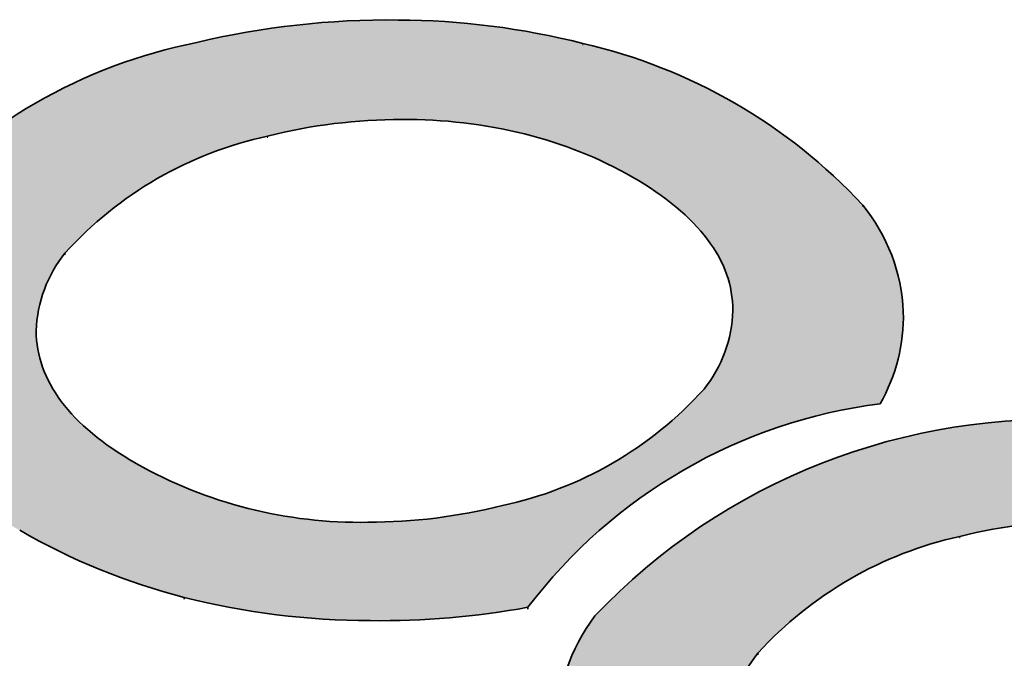
# Model space of a CAD drawing. Units: inches. Extents: x 0.2 to 21.8, y 0.7 to 16.3.
# Drawn here: x 17.2 to 17.5, y 6.5 to 6.7 of the extents above; entities that cross this region are included whole.
import ezdxf
from ezdxf.lldxf.tags import DXFTag

# ---------------------------------------------------------------- set-up
doc = ezdxf.new("R2010")
doc.units = ezdxf.units.IN
doc.header["$MEASUREMENT"] = 0
doc.layers.add('Default', color=7, linetype='Continuous')
doc.layers.add('DV3_Default', color=7, linetype='Continuous')
tags = doc.linetypes.add('HIDDEN2', pattern=[0.1875, 0.125, -0.0625]).pattern_tags.tags
tags[6:7] = [DXFTag(74, 4), DXFTag(75, 0), DXFTag(340, '0'), DXFTag(46, 0.0), DXFTag(50, 0.0), DXFTag(44, 0.0), DXFTag(45, 0.0)]
tags[4:5] = [DXFTag(74, 4), DXFTag(75, 0), DXFTag(340, '0'), DXFTag(46, 0.0), DXFTag(50, 0.0), DXFTag(44, 0.0), DXFTag(45, 0.0)]

# ---------------------------------------------------------------- blocks, each defined once
blk = doc.blocks.new('SE5')
at = {"layer": 'DV3_Default', "linetype": 'Continuous', "lineweight": 5}
h = blk.add_hatch(color=7, dxfattribs=at)
edge = h.paths.add_edge_path()
edge.add_arc((17.26685809298548, 6.51187173532771), 0.1850465926644341, 101.2569279778183, 138.5886216283992)
edge.add_arc((17.17944494351915, 6.594551940018412), 0.06493398978585181, 142.2866442399766, 180.5305510803117)
edge.add_arc((17.17749543949869, 6.596229129607347), 0.06302290185470161, 182.0718602587881, 219.1335781626806)
edge.add_arc((17.23445187854194, 6.644688799960746), 0.1377968431746076, 219.8163734469922, 241.6581532709905)
edge.add_arc((17.28329879660285, 6.721440317850758), 0.228631373495775, 240.0151372579327, 255.5832073083029)
edge.add_arc((17.29185316262564, 6.761364407688021), 0.269433158984775, 255.9351629715738, 269.8643454911345)
edge.add_arc((17.29422770670737, 6.783402323480397), 0.2914858866518358, 269.4078470915302, 280.257623964162)
edge.add_arc((17.49201461423843, 6.385774887442395), 0.1831881603555076, 97.24776477303823, 142.7823415379656, ccw=False)
edge.add_arc((17.41549315778892, 6.597961412868266), 0.06148663964544979, 330.3021741830032, 361.4713428877883)
edge.add_arc((17.41429025298243, 6.596951190092242), 0.06272272809980804, 2.36567586868171, 39.32398545770415)
edge.add_arc((17.32247073283132, 6.506267696791676), 0.1915924866694928, 42.90415640151077, 77.09584359849518)
edge.add_arc((17.29986046649006, 6.435393738392907), 0.2657984578589296, 75.75674023402036, 89.77664837393327)
edge.add_arc((17.29753784917079, 6.413094778036168), 0.2881149770018269, 89.33204827329476, 103.4066355841547)
edge = h.paths.add_edge_path()
edge.add_arc((17.22026127967206, 6.59140640500152), 0.04550358015955271, 141.040414949363, 178.0724899176105)
edge.add_spline(control_points=[(17.17478344627724, 6.59293692029044), (17.17482954882992, 6.584236069538067), (17.17774096852517, 6.576049485519917), (17.18929096276283, 6.560598381667247), (17.19797650971742, 6.553360981367537), (17.20962044877943, 6.546638350015661)], knot_values=[0, 0, 0, 0, 0.5, 0.5, 1, 1, 1, 1], degree=3, periodic=0)
edge.add_arc((17.28758772128564, 6.684944186581728), 0.1587683847946345, 240.5887008463234, 271.0058154172816)
edge.add_arc((17.29006509739879, 6.720354383310504), 0.1941543651590376, 270.0913721369853, 284.0744856993653)
edge.add_arc((17.30967815394496, 6.660939000949446), 0.1318324682804606, 282.085541454413, 317.9144585455799)
edge.add_arc((17.37180829352308, 6.601140278509107), 0.04572544204713288, 321.3464021879173, 358.4842325752962)
edge.add_spline(control_points=[(17.41751773547889, 6.599930746990442), (17.41761255016272, 6.608659721704845), (17.4146541580553, 6.616926659900216), (17.4028223293446, 6.632540480961763), (17.39408980997784, 6.639805000796284), (17.38253981574017, 6.646473393078535), (17.37108376632686, 6.653087546291162), (17.35854735143356, 6.658102651377061), (17.34493231077926, 6.661517703909018)], knot_values=[0, 0, 0, 0, 0.3333333333333333, 0.3333333333333333, 0.6666666666666666, 0.6666666666666666, 0.6666666666666666, 1, 1, 1, 1], degree=3, periodic=0)
edge.add_arc((17.30388836964162, 6.495411431611014), 0.1711020128486164, 76.12054537098375, 90.56289652145404)
edge.add_arc((17.30192956785621, 6.475602671614589), 0.1909027178375861, 89.91660725166305, 104.0932396343747)
edge.add_arc((17.28350034580966, 6.530682311186203), 0.1330682578597635, 102.1714013984003, 137.828598601592)
h = blk.add_hatch(color=7, dxfattribs=at)
edge = h.paths.add_edge_path()
edge.add_arc((17.54278597982687, 6.302562969271107), 0.2589721766020839, 75.59784744739352, 89.99994819256841)
edge.add_arc((17.52881050304508, 6.342298756296912), 0.2196813943211212, 86.3524886491765, 136.4901935911128)
edge.add_arc((17.42052544139963, 6.45472412868588), 0.06412605833325948, 142.7438549002788, 180.7117829654101)
edge.add_arc((17.41861286558027, 6.45661458016333), 0.06226654048499587, 182.4733247977859, 219.7873854595956)
edge.add_arc((17.51030436400848, 6.545633657617423), 0.1899406880358082, 222.7229267709061, 257.1141781376139)
edge.add_arc((17.52371633617627, 6.613971019190319), 0.2595570932624077, 257.5922342538677, 266.6509457233015)
edge.add_arc((17.56818756495738, 6.369243263726276), 0.0613449251693836, 161.1277554981891, 193.5627975717594, ccw=False)
edge.add_arc((17.52004413546558, 6.563436876421457), 0.174632095972297, 260.31037387582967, 266.7489008299442, ccw=False)
edge.add_spline(control_points=[(17.49065164899763, 6.391296089032444), (17.4763914154047, 6.394499465863957), (17.46290949556504, 6.399561064025069), (17.45029245187223, 6.406422408748184), (17.43830330432834, 6.412942293773377), (17.43022463045235, 6.420636392179981), (17.42498433647644, 6.428883721992714)], knot_values=[0, 0, 0, 0, 0.800000284946364, 0.800000284946364, 0.800000284946364, 1, 1, 1, 1], degree=3, periodic=0)
edge.add_arc((17.45631796769292, 6.453929740687962), 0.04011358245897269, 180.6662512171953, 218.6365128459575, ccw=False)
edge.add_arc((17.46209021404577, 6.451859601100318), 0.04591113435486085, 141.1277434932392, 177.9982233607855, ccw=False)
edge.add_arc((17.52529073104277, 6.390433853316174), 0.1339144505450726, 102.36530820735771, 137.6346924189456, ccw=False)
edge.add_arc((17.54341053666026, 6.33440921618224), 0.1926041066187454, 89.94382239918752, 104.0618226860264, ccw=False)
edge.add_arc((17.54458066249182, 6.351837032993191), 0.175178945615174, 76.10724488221717, 90.32094913346191, ccw=False)
edge.add_spline(control_points=[(17.5866420551383, 6.521891442625763), (17.60064620874656, 6.518899231932395), (17.61373118989721, 6.514296142947162), (17.62587013989684, 6.50806883710445), (17.63782461782353, 6.501936165807367), (17.64526605016905, 6.493943700329691), (17.64997721630786, 6.485468493080111)], knot_values=[0, 0, 0, 0, 0.1111200689678046, 0.1111200689678046, 0.1111200689678046, 1, 1, 1, 1], degree=3, periodic=0)
edge.add_arc((17.61535544950161, 6.466282831458587), 0.03958227316163849, 9.1792078677409, 28.99304055640482, ccw=False)
edge.add_arc((17.69150172731094, 6.161849789234197), 0.3129507143489801, 86.17635714676129, 96.803001722445, ccw=False)
edge.add_arc((17.65306321274574, 6.467212997078639), 0.05970681021851432, 6.627395910369554, 31.13850439671196)
edge.add_arc((17.57271255766138, 6.380276429968732), 0.1765217630668346, 41.86708195590526, 78.73381005118335)
edge = h.paths.add_edge_path()
edge.add_line((17.41620709721922, 6.452860570560866), (17.41620709721922, 6.453267435423977))
edge.add_line((17.41620709721922, 6.453267435423977), (17.41620657817312, 6.452860570560866))
at = {"layer": 'DV3_Default', "color": 7, "linetype": 'HIDDEN2', "lineweight": 13}
for p, q in [((17.36525732548158, 6.693021514523953), (17.36525732548158, 6.692418785748662)), ((17.46281098691606, 6.636698881834329), (17.46281098691606, 6.636096153059038)), ((17.41751994412792, 6.599734388946342), (17.41751994412792, 6.600337117721634)), ((17.47695952483582, 6.599540202577361), (17.47695952483582, 6.59893747380207)), ((17.17478344627724, 6.59293692029044), (17.17478344627724, 6.592334191515149))]:
    blk.add_line(p, q, dxfattribs=at)
at = {"layer": 'DV3_Default', "color": 7, "linetype": 'Continuous', "lineweight": 13}
for p, q in [((17.25544464643269, 6.660759361361481), (17.25544464643269, 6.660156632586189)), ((17.18487816559702, 6.620017784655245), (17.18487816559702, 6.619415055879953)), ((17.49661376479536, 6.521241772310528), (17.49661376479536, 6.520639043535237)), ((17.42634623231478, 6.480672793005514), (17.42634623231478, 6.480070064230222))]:
    blk.add_line(p, q, dxfattribs=at)
at = {"layer": 'DV3_Default', "color": 7, "linetype": 'Continuous', "lineweight": 35}
for p, q in [((17.47698688980553, 6.597113015637868), (17.47698688980553, 6.59771574441316)), ((17.22637558472438, 6.50000849336294), (17.22637558472438, 6.499405764587649)), ((17.3461339054431, 6.496575252495083), (17.3461339054431, 6.495972523719792))]:
    blk.add_line(p, q, dxfattribs=at)
for centre, radius, start, end in [((17.29753784917079, 6.413094778036168), 0.2881149770018269, 89.33204827329476, 103.4066355841547), ((17.29986046649006, 6.435393738392907), 0.2657984578589296, 75.75674023402036, 89.77664837393327), ((17.26685809298548, 6.51187173532771), 0.1850465926644341, 101.2569279778183, 138.5886216283992), ((17.32247073283132, 6.506267696791676), 0.1915924866694928, 42.90415640151077, 77.09584359849518), ((17.30192956785621, 6.475602671614589), 0.1909027178375861, 89.91660725166305, 104.0932396343747), ((17.30388836964162, 6.495411431611014), 0.1711020128486164, 76.12054537098375, 90.56289652145404), ((17.28350034580966, 6.530682311186203), 0.1330682578597635, 102.1714013984003, 137.828598601592), ((17.41429025298243, 6.596951190092242), 0.06272272809980804, 2.36567586868171, 39.32398545770415), ((17.22026127967206, 6.59140640500152), 0.04550358015955271, 141.040414949363, 178.0724899176105), ((17.37180829352308, 6.601140278509107), 0.04572544204713288, 321.3464021879173, 358.4842325752962), ((17.41549315778892, 6.597961412868266), 0.06148663964544979, 330.3021741830032, 1.471342887788288), ((17.30967815394496, 6.660939000949446), 0.1318324682804606, 282.085541454413, 317.9144585455799), ((17.49201461423843, 6.385774887442395), 0.1831881603555076, 97.24776477303821, 142.7823415379657), ((17.52881050304508, 6.342298756296912), 0.2196813943211212, 86.3524886491765, 136.4901935911128), ((17.28758772128564, 6.684944186581728), 0.1587683847946345, 240.5887008463234, 271.0058154172816), ((17.29006509739879, 6.720354383310504), 0.1941543651590376, 270.0913721369853, 284.0744856993653), ((17.54341053666026, 6.33440921618224), 0.1926041066187454, 89.94382239918752, 104.0618226860264), ((17.28329879660285, 6.721440317850758), 0.228631373495775, 240.0151372579327, 255.5832073083029), ((17.52529073104277, 6.390433853316174), 0.1339144505450726, 102.3653082073577, 137.6346924189457), ((17.29185316262564, 6.761364407688021), 0.269433158984775, 255.9351629715738, 269.8643454911345), ((17.29422770670737, 6.783402323480397), 0.2914858866518358, 269.4078470915302, 280.257623964162), ((17.42052544139963, 6.45472412868588), 0.06412605833325948, 142.7438549002788, 180.7117829654101), ((17.46209021404577, 6.451859601100318), 0.04591113435486085, 141.1277434932392, 177.9982233607855)]:
    blk.add_arc(centre, radius, start, end, dxfattribs=at)
for points, knots in [([(17.41751773547889, 6.599930746990442), (17.41761255016272, 6.608659721704845), (17.4146541580553, 6.616926659900216), (17.4028223293446, 6.632540480961763), (17.39408980997784, 6.639805000796284), (17.38253981574017, 6.646473393078535), (17.37108376632686, 6.653087546291162), (17.35854735143356, 6.658102651377061), (17.34493231077926, 6.661517703909018)], [0, 0, 0, 0, 0.3333333333333333, 0.3333333333333333, 0.6666666666666666, 0.6666666666666666, 0.6666666666666666, 1, 1, 1, 1]), ([(17.17478344627724, 6.59293692029044), (17.17482954882992, 6.584236069538067), (17.17774096852517, 6.576049485519917), (17.18929096276283, 6.560598381667247), (17.19797650971742, 6.553360981367537), (17.20962044877943, 6.546638350015661)], [0, 0, 0, 0, 0.5, 0.5, 1, 1, 1, 1])]:
    blk.add_open_spline(points, degree=3, knots=knots, dxfattribs=at)

msp = doc.modelspace()

# ---------------------------------------------------------------- block references
at = {"layer": 'Default'}
msp.add_blockref('SE5', (0, 0), dxfattribs=at)

doc.saveas('drawing.dxf')
